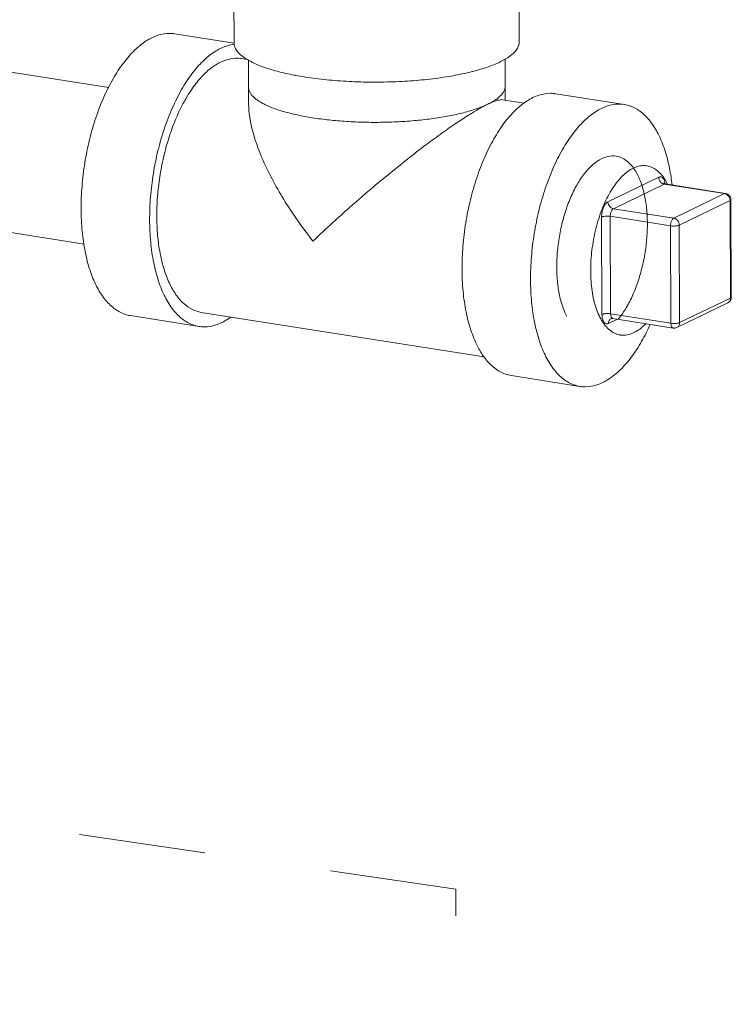
# Model space of a CAD drawing. Extents: x 24.7 to 40.9, y 3.9 to 22.
# Drawn here: x 30.9 to 31.5, y 17.6 to 18.4 of the extents above; entities that cross this region are included whole.
import ezdxf

# ---------------------------------------------------------------- set-up
doc = ezdxf.new("R2010")
doc.units = 0
doc.header["$LTSCALE"] = 1.87
doc.header["$MEASUREMENT"] = 0
doc.linetypes.add('DASHED', pattern=[0.2, 0.1, -0.1])
doc.layers.get('0').update_dxf_attribs({"linetype": 'CONTINUOUS'})
for name, color, linetype in [('03_AXES', 7, 'CONTINUOUS'), ('08_CHAMFERS', 7, 'CONTINUOUS'), ('08_ROUNDS', 7, 'CONTINUOUS')]:
    doc.layers.add(name, color=color, linetype=linetype)

msp = doc.modelspace()

# ---------------------------------------------------------------- linework, layer by layer
at = {"color": 7, "linetype": 'Continuous', "lineweight": 0}
for p, q in [((31.10686, 18.45422), (31.1071, 18.39418)), ((31.33186, 18.45513), (31.3321, 18.39509)), ((31.06028, 18.40156), (31.10711, 18.39419)), ((31.11841, 18.3807), (31.11855, 18.34621)), ((31.32104, 18.34917), (31.32091, 18.38168)), ((31.02533, 18.17929), (31.0794, 18.17079))]:
    msp.add_line(p, q, dxfattribs=at)
at = {"color": 7, "linetype": 'DASHED', "lineweight": 0, "ltscale": 0.25}
for p, q in [((31.28202, 17.72702), (30.04813, 17.90677)), ((31.28202, 17.50597), (31.28202, 17.72702))]:
    msp.add_line(p, q, dxfattribs=at)
at = {"color": 7, "linetype": 'Continuous', "lineweight": 0}
for points, start_tangent, end_tangent in [([(31.06028, 18.40155), (31.05624, 18.40188), (31.04703, 18.40038), (31.03771, 18.39588), (31.02853, 18.38851), (31.01973, 18.37846), (31.01157, 18.36601), (31.00426, 18.3515), (30.998, 18.33532), (30.99296, 18.31792), (30.98928, 18.29977), (30.98706, 18.28136), (30.98637, 18.2632)], (-0.987805, 0.155694), (0.004056, -0.999992)), ([(31.10739, 18.39323), (31.1011, 18.39188), (31.09177, 18.38738), (31.08259, 18.38001), (31.0738, 18.36996), (31.06564, 18.35751), (31.05832, 18.343), (31.05206, 18.32682), (31.04703, 18.30942), (31.04335, 18.29127), (31.04113, 18.27286), (31.04043, 18.2547)], (-0.994587, -0.103903), (0.004056, -0.999992)), ([(31.11837, 18.38063), (31.11217, 18.38497), (31.10814, 18.38999), (31.10712, 18.39418)], (-0.86949, 0.493951), (-0.016156, 0.999869)), ([(31.33209, 18.39509), (31.33205, 18.39413), (31.32997, 18.389), (31.32488, 18.38402), (31.32101, 18.38149)], (0.016156, -0.999869), (-0.864056, -0.503396)), ([(31.06861, 18.34969), (31.07346, 18.35747), (31.0808, 18.36686), (31.08854, 18.37416), (31.09648, 18.37919)], (0.495585, 0.86856), (0.900696, 0.43445)), ([(31.09648, 18.37919), (31.10443, 18.38183), (31.11219, 18.382), (31.1126, 18.38194)], (0.900696, 0.43445), (0.987774, -0.155894)), ([(31.1547, 18.36888), (31.141, 18.372), (31.12883, 18.37585), (31.11913, 18.38021), (31.11837, 18.38063)], (-0.982026, 0.188747), (-0.86949, 0.493951)), ([(31.31692, 18.37933), (31.3063, 18.37506), (31.29332, 18.37132), (31.28473, 18.36941)], (-0.900696, -0.43445), (-0.980432, -0.196861)), ([(31.32101, 18.38149), (31.31692, 18.37933)], (-0.864056, -0.503396), (-0.900696, -0.43445)), ([(31.28473, 18.36941), (31.27833, 18.36822), (31.26173, 18.36584), (31.24399, 18.36424), (31.22558, 18.36347), (31.20701, 18.36356), (31.18878, 18.36449), (31.17139, 18.36624), (31.15532, 18.36877), (31.1547, 18.36888)], (-0.980432, -0.196861), (-0.982026, 0.188747)), ([(31.30733, 18.34604), (31.30348, 18.34432), (31.29921, 18.34269), (31.29453, 18.34114), (31.28947, 18.33969), (31.28406, 18.33834), (31.27831, 18.3371), (31.27227, 18.33598), (31.26596, 18.33498), (31.25267, 18.33336), (31.23871, 18.33227), (31.22436, 18.33175), (31.20992, 18.3318), (31.19568, 18.33242), (31.18193, 18.3336), (31.16895, 18.33531), (31.16283, 18.33635), (31.157, 18.33752), (31.15149, 18.33879), (31.14633, 18.34018), (31.14154, 18.34166), (31.13715, 18.34324), (31.13319, 18.3449), (31.12966, 18.34664), (31.12659, 18.34845), (31.124, 18.35031), (31.12189, 18.35222), (31.12029, 18.35417), (31.11919, 18.35615), (31.11883, 18.35715), (31.1186, 18.35815), (31.1185, 18.35915), (31.1185, 18.3594)], (-0.900697, -0.434447), (-0.003995, 0.999992)), ([(31.32099, 18.36022), (31.32096, 18.35946), (31.3208, 18.35846), (31.32052, 18.35746), (31.31956, 18.35547), (31.31809, 18.3535), (31.31613, 18.35156), (31.31367, 18.34966), (31.31073, 18.34782), (31.30733, 18.34604)], (0.003995, -0.999992), (-0.900696, -0.43445)), ([(31.04917, 18.22611), (31.04868, 18.22856), (31.04676, 18.2425), (31.04608, 18.25742), (31.04664, 18.27294), (31.04844, 18.28868), (31.05143, 18.30425), (31.05554, 18.31927), (31.06067, 18.33338), (31.0667, 18.34621), (31.06861, 18.34969)], (-0.204972, 0.978768), (0.495585, 0.86856)), ([(31.11855, 18.34621), (31.11941, 18.33574), (31.12258, 18.32172), (31.12819, 18.30585), (31.13595, 18.28913), (31.14505, 18.27287), (31.15517, 18.2572), (31.16934, 18.23804)], (0.003769, -0.999993), (0.622399, -0.782701)), ([(31.16934, 18.23804), (31.18484, 18.25253), (31.19819, 18.26452), (31.2127, 18.27711), (31.22832, 18.29018), (31.2439, 18.30271), (31.25846, 18.31392), (31.27129, 18.32334), (31.28246, 18.33112), (31.29206, 18.33738), (31.30035, 18.34235), (31.30733, 18.34604)], (0.723928, 0.689875), (0.900481, 0.434894)), ([(31.30733, 18.34604), (31.31296, 18.34843), (31.31719, 18.3495), (31.31893, 18.34955)], (0.900918, 0.43399), (0.98876, -0.149511)), ([(30.98637, 18.2632), (30.98721, 18.24578), (30.98957, 18.22958), (30.99338, 18.21504), (30.99854, 18.20256), (31.0049, 18.19247), (31.0123, 18.18505), (31.02054, 18.18051), (31.02533, 18.17929)], (0.004056, -0.999992), (0.987805, -0.155694)), ([(31.04043, 18.2547), (31.04127, 18.23728), (31.04363, 18.22108), (31.04744, 18.20654), (31.0526, 18.19405), (31.05897, 18.18397), (31.06637, 18.17655), (31.0746, 18.17201), (31.0794, 18.17079)], (0.004056, -0.999992), (0.987805, -0.155694)), ([(31.08115, 18.1819), (31.07416, 18.18413), (31.06733, 18.18883), (31.06123, 18.19582), (31.05601, 18.20493), (31.05179, 18.21593), (31.04917, 18.22611)], (-0.987774, 0.155894), (-0.204972, 0.978768)), ([(31.0794, 18.17079), (31.08344, 18.17047), (31.09265, 18.17196), (31.10197, 18.17646), (31.10436, 18.17809)], (0.987805, -0.155694), (0.810153, 0.586219))]:
    msp.add_spline(points, degree=3, dxfattribs=dict(at, start_tangent=start_tangent, end_tangent=end_tangent))
at = {"layer": '03_AXES', "color": 7, "linetype": 'Continuous', "lineweight": 0}
for p, q in [((31.00811, 18.35915), (30.86495, 18.38166)), ((31.11779, 18.38113), (31.1126, 18.38194)), ((31.41495, 18.34579), (31.36088, 18.35429)), ((31.33605, 18.34681), (31.31877, 18.34952)), ((30.98868, 18.23567), (30.84548, 18.25818)), ((31.30451, 18.14678), (31.08114, 18.1819)), ((31.38, 18.12352), (31.32593, 18.13202))]:
    msp.add_line(p, q, dxfattribs=at)
for points, start_tangent, end_tangent in [([(31.33592, 18.34699), (31.33831, 18.34862), (31.34763, 18.35311), (31.35684, 18.35461), (31.36088, 18.35428)], (0.810153, 0.586219), (0.987805, -0.155694)), ([(31.28697, 18.21593), (31.28766, 18.23409), (31.28988, 18.2525), (31.29356, 18.27065), (31.2986, 18.28805), (31.30486, 18.30423), (31.31217, 18.31874), (31.32033, 18.33119), (31.32913, 18.34124), (31.33592, 18.34699)], (-0.004056, 0.999992), (0.810153, 0.586219)), ([(31.34103, 18.20743), (31.34173, 18.22559), (31.34395, 18.244), (31.34762, 18.26215), (31.35266, 18.27955), (31.35892, 18.29573), (31.36623, 18.31024), (31.3744, 18.32269), (31.38319, 18.33274), (31.39237, 18.34011), (31.4017, 18.34461), (31.4109, 18.34611), (31.41495, 18.34578)], (-0.004056, 0.999992), (0.987805, -0.155694)), ([(31.41495, 18.34578), (31.41974, 18.34456), (31.42798, 18.34002), (31.43538, 18.33261), (31.44174, 18.32252), (31.4469, 18.31004), (31.45071, 18.2955), (31.45276, 18.28229)], (0.987805, -0.155694), (0.111937, -0.993715)), ([(31.38848, 18.21441), (31.38871, 18.22266), (31.38948, 18.23105), (31.39076, 18.23943), (31.39254, 18.24767), (31.39479, 18.25564), (31.39748, 18.26323), (31.40055, 18.2703), (31.40397, 18.27674), (31.40768, 18.28246), (31.41163, 18.28737), (31.41574, 18.29138), (31.41995, 18.29444), (31.42421, 18.29649), (31.42843, 18.2975), (31.43256, 18.29746), (31.43283, 18.29742)], (-0.004056, 0.999992), (0.987819, -0.155606)), ([(31.43283, 18.29742), (31.43652, 18.29637), (31.44026, 18.29425), (31.44372, 18.29112), (31.44685, 18.28704), (31.44921, 18.28285)], (0.987819, -0.155606), (0.441105, -0.897456)), ([(31.30438, 18.14668), (31.29914, 18.15529), (31.29398, 18.16777), (31.29017, 18.18231), (31.28781, 18.19851), (31.28697, 18.21593)], (-0.590177, 0.807274), (-0.004056, 0.999992)), ([(31.41186, 18.16406), (31.40816, 18.16511), (31.40442, 18.16724), (31.40096, 18.17037), (31.39784, 18.17444), (31.3951, 18.17941), (31.39279, 18.18519), (31.39095, 18.19168), (31.38961, 18.19879), (31.38878, 18.20641), (31.38848, 18.21441)], (-0.987819, 0.155606), (-0.004056, 0.999992)), ([(31.38, 18.12352), (31.3752, 18.12474), (31.36697, 18.12928), (31.35957, 18.1367), (31.3532, 18.14679), (31.34804, 18.15927), (31.34423, 18.17381), (31.34187, 18.19001), (31.34103, 18.20743)], (-0.987805, 0.155694), (-0.004056, 0.999992)), ([(31.43548, 18.17236), (31.42871, 18.15906), (31.42055, 18.14661), (31.41175, 18.13657), (31.40257, 18.12919), (31.39325, 18.1247), (31.38404, 18.1232), (31.38, 18.12352)], (-0.411442, -0.911436), (-0.987805, 0.155694)), ([(31.43191, 18.17289), (31.42895, 18.17011), (31.42473, 18.16705), (31.42048, 18.165), (31.41625, 18.16398), (31.41213, 18.16402), (31.41186, 18.16406)], (-0.695574, -0.718454), (-0.987819, 0.155606)), ([(31.32593, 18.13203), (31.32114, 18.13324), (31.3129, 18.13779), (31.3055, 18.1452), (31.30438, 18.14668)], (-0.987805, 0.155694), (-0.590177, 0.807274))]:
    msp.add_spline(points, degree=3, dxfattribs=dict(at, start_tangent=start_tangent, end_tangent=end_tangent))
at = {"layer": '08_CHAMFERS', "color": 7, "linetype": 'Continuous', "lineweight": 0}
for points, start_tangent, end_tangent in [([(31.38974, 18.298), (31.39063, 18.29877), (31.39719, 18.3031)], (0.746574, 0.665302), (0.900696, 0.43445)), ([(31.39719, 18.3031), (31.40377, 18.30511), (31.41013, 18.30471), (31.41605, 18.30193), (31.42135, 18.29685), (31.42583, 18.28966), (31.42935, 18.2806), (31.43178, 18.26997), (31.43304, 18.25814), (31.43309, 18.24551), (31.43193, 18.23251), (31.42959, 18.21958), (31.42616, 18.20716), (31.42176, 18.19568), (31.41653, 18.18553), (31.41064, 18.17705), (31.41005, 18.17634)], (0.900696, 0.43445), (-0.643384, -0.765543)), ([(31.36815, 18.18172), (31.3656, 18.18871), (31.36317, 18.19934), (31.3619, 18.21117), (31.36185, 18.2238), (31.36301, 18.2368), (31.36535, 18.24973), (31.36878, 18.26214), (31.37318, 18.27362), (31.37842, 18.28377), (31.3843, 18.29225), (31.38505, 18.29315)], (-0.401319, 0.915938), (0.646593, 0.762835)), ([(31.38505, 18.29315), (31.38796, 18.29632)], (0.646593, 0.762835), (0.708306, 0.705905)), ([(31.38796, 18.29632), (31.38974, 18.298)], (0.708306, 0.705905), (0.746574, 0.665302)), ([(31.36949, 18.17889), (31.36911, 18.17964), (31.36815, 18.18172)], (-0.456881, 0.889528), (-0.401319, 0.915938))]:
    msp.add_spline(points, degree=3, dxfattribs=dict(at, start_tangent=start_tangent, end_tangent=end_tangent))
at = {"layer": '08_ROUNDS', "color": 7, "linetype": 'Continuous', "lineweight": 0}
for p, q in [((31.40208, 18.2691), (31.44221, 18.28846)), ((31.40642, 18.26361), (31.44656, 18.28297)), ((31.49414, 18.27549), (31.44656, 18.28297)), ((31.49493, 18.27563), (31.44736, 18.28311)), ((31.49414, 18.27549), (31.454, 18.25613)), ((31.49848, 18.27001), (31.45834, 18.25065)), ((31.49879, 18.19315), (31.49848, 18.27001)), ((31.49947, 18.19385), (31.49916, 18.27071)), ((31.454, 18.25613), (31.40642, 18.26361)), ((31.39741, 18.18022), (31.3971, 18.25707)), ((31.40425, 18.18075), (31.40393, 18.2576)), ((31.45151, 18.25012), (31.40393, 18.2576)), ((31.45151, 18.25012), (31.45182, 18.17326)), ((31.45834, 18.25065), (31.45866, 18.17379)), ((31.45866, 18.17379), (31.49879, 18.19315)), ((31.4565, 18.16997), (31.49664, 18.18933)), ((31.40957, 18.17645), (31.40247, 18.17303)), ((31.45182, 18.17326), (31.40425, 18.18075)), ((31.45355, 18.16953), (31.40598, 18.17702))]:
    msp.add_line(p, q, dxfattribs=at)
for points, start_tangent, end_tangent in [([(31.44221, 18.28846), (31.44317, 18.28874), (31.44411, 18.28866), (31.445, 18.28819), (31.44577, 18.28735), (31.44641, 18.28618), (31.44688, 18.28472), (31.44716, 18.28318)], (0.900696, 0.43445), (0.117864, -0.99303)), ([(31.44585, 18.28315), (31.44544, 18.28331), (31.44439, 18.28396), (31.4435, 18.28486), (31.4428, 18.28596), (31.44237, 18.28719), (31.44221, 18.28846)], (-0.946117, 0.323825), (-0.004056, 0.999992)), ([(31.44656, 18.28297), (31.44585, 18.28315)], (-0.987861, 0.155338), (-0.946117, 0.323825)), ([(31.44661, 18.28334), (31.44616, 18.28364), (31.44601, 18.28379), (31.44603, 18.28376)], (-0.932175, 0.362008), (0.500668, -0.865639)), ([(31.44656, 18.28297), (31.44721, 18.28312), (31.44736, 18.28311)], (0.900696, 0.43445), (0.986675, -0.162701)), ([(31.44667, 18.28332), (31.44661, 18.28334)], (-0.931692, 0.36325), (-0.932175, 0.362008)), ([(31.44736, 18.28311), (31.44667, 18.28332)], (-0.987861, 0.155338), (-0.931692, 0.36325)), ([(31.49414, 18.27549), (31.49478, 18.27564), (31.49493, 18.27563)], (0.900696, 0.43445), (0.9869, -0.161331)), ([(31.49848, 18.27001), (31.49833, 18.27128), (31.49789, 18.2725), (31.4972, 18.2736), (31.4963, 18.27451), (31.49526, 18.27515), (31.49414, 18.27549)], (-0.004056, 0.999992), (-0.987861, 0.155338)), ([(31.49493, 18.27563), (31.49594, 18.27536), (31.49709, 18.27474), (31.49804, 18.27383), (31.49873, 18.2727), (31.4991, 18.27141), (31.49916, 18.27071)], (0.987867, -0.155301), (0.004396, -0.99999)), ([(31.3971, 18.25707), (31.39718, 18.25894), (31.39746, 18.26088), (31.39792, 18.26279), (31.39854, 18.26457), (31.39931, 18.26616), (31.40019, 18.26747), (31.40113, 18.26846), (31.40208, 18.2691)], (-0.004056, 0.999992), (0.900696, 0.43445)), ([(31.40642, 18.26361), (31.4053, 18.26395), (31.40426, 18.2646), (31.40336, 18.2655), (31.40267, 18.26661), (31.40223, 18.26783), (31.40208, 18.2691)], (-0.987861, 0.155338), (-0.004056, 0.999992)), ([(31.49848, 18.27001), (31.49898, 18.27034), (31.49916, 18.2707), (31.49916, 18.27071)], (0.900696, 0.43445), (-0.011784, 0.999931)), ([(31.40393, 18.2576), (31.40401, 18.25889), (31.40426, 18.26016), (31.40466, 18.26135), (31.40517, 18.26237), (31.40577, 18.26314), (31.40642, 18.26361)], (-0.004056, 0.999992), (0.900696, 0.43445)), ([(31.40393, 18.2576), (31.40273, 18.25774), (31.40144, 18.25778), (31.40014, 18.25773), (31.39893, 18.25758), (31.3979, 18.25736), (31.3971, 18.25707)], (-0.987861, 0.155338), (-0.900696, -0.43445)), ([(31.45151, 18.25012), (31.45159, 18.2514), (31.45184, 18.25268), (31.45223, 18.25387), (31.45275, 18.25488), (31.45335, 18.25566), (31.454, 18.25613)], (-0.004056, 0.999992), (0.900696, 0.43445)), ([(31.45834, 18.25065), (31.45819, 18.25192), (31.45775, 18.25315), (31.45706, 18.25425), (31.45616, 18.25515), (31.45511, 18.2558), (31.454, 18.25613)], (-0.004056, 0.999992), (-0.987861, 0.155338)), ([(31.45834, 18.25065), (31.45755, 18.25036), (31.45651, 18.25013), (31.4553, 18.24999), (31.454, 18.24994), (31.45271, 18.24999), (31.45151, 18.25012)], (-0.900696, -0.43445), (-0.987861, 0.155338)), ([(31.49663, 18.18933), (31.49704, 18.18955), (31.49799, 18.19029), (31.49875, 18.19125), (31.49925, 18.19238), (31.49946, 18.19364), (31.49947, 18.19385)], (0.901534, 0.432708), (-0.004021, 0.999992)), ([(31.49879, 18.19315), (31.49865, 18.19193), (31.49822, 18.19084), (31.49754, 18.18995), (31.49664, 18.18933)], (0.004056, -0.999992), (-0.900653, -0.43454)), ([(31.49879, 18.19315), (31.49929, 18.19349), (31.49947, 18.19385)], (0.900696, 0.43445), (-0.007125, 0.999975)), ([(31.40425, 18.18075), (31.40304, 18.18088), (31.40175, 18.18092), (31.40045, 18.18087), (31.39925, 18.18073), (31.39821, 18.18051), (31.39741, 18.18022)], (-0.987861, 0.155338), (-0.900696, -0.43445)), ([(31.40247, 18.17303), (31.40151, 18.17274), (31.40057, 18.17283), (31.39969, 18.17329), (31.39891, 18.17413), (31.39827, 18.17531), (31.3978, 18.17677), (31.39751, 18.17843), (31.39741, 18.18022)], (-0.900696, -0.43445), (-0.004056, 0.999992)), ([(31.40462, 18.17685), (31.40372, 18.17623), (31.40304, 18.17534), (31.40261, 18.17425), (31.40247, 18.17303)], (-0.900664, -0.434517), (0.004056, -0.999992)), ([(31.4052, 18.17745), (31.40499, 18.1777), (31.40459, 18.17851), (31.40434, 18.17954), (31.40425, 18.18075)], (-0.691006, 0.722849), (-0.004056, 0.999992)), ([(31.40462, 18.17685), (31.40492, 18.17696), (31.40539, 18.17704), (31.40598, 18.17702)], (0.900696, 0.43445), (0.987861, -0.155338)), ([(31.40598, 18.17702), (31.40552, 18.17719), (31.4052, 18.17745)], (-0.986675, 0.162701), (-0.691006, 0.722849)), ([(31.45866, 18.17379), (31.45786, 18.1735), (31.45682, 18.17328), (31.45561, 18.17314), (31.45431, 18.17309), (31.45302, 18.17313), (31.45182, 18.17326)], (-0.900696, -0.43445), (-0.987861, 0.155338)), ([(31.45355, 18.16954), (31.45309, 18.16971), (31.45257, 18.17022), (31.45217, 18.17102), (31.45191, 18.17206), (31.45182, 18.17326)], (-0.986675, 0.162701), (-0.004056, 0.999992)), ([(31.45355, 18.16953), (31.4549, 18.16951), (31.45623, 18.16985), (31.4565, 18.16997)], (0.987861, -0.155337), (0.900482, 0.434893)), ([(31.45866, 18.17379), (31.45851, 18.17257), (31.45808, 18.17148), (31.4574, 18.17059), (31.4565, 18.16997)], (0.004056, -0.999992), (-0.900499, -0.434859))]:
    msp.add_spline(points, degree=3, dxfattribs=dict(at, start_tangent=start_tangent, end_tangent=end_tangent))

doc.saveas('drawing.dxf')
